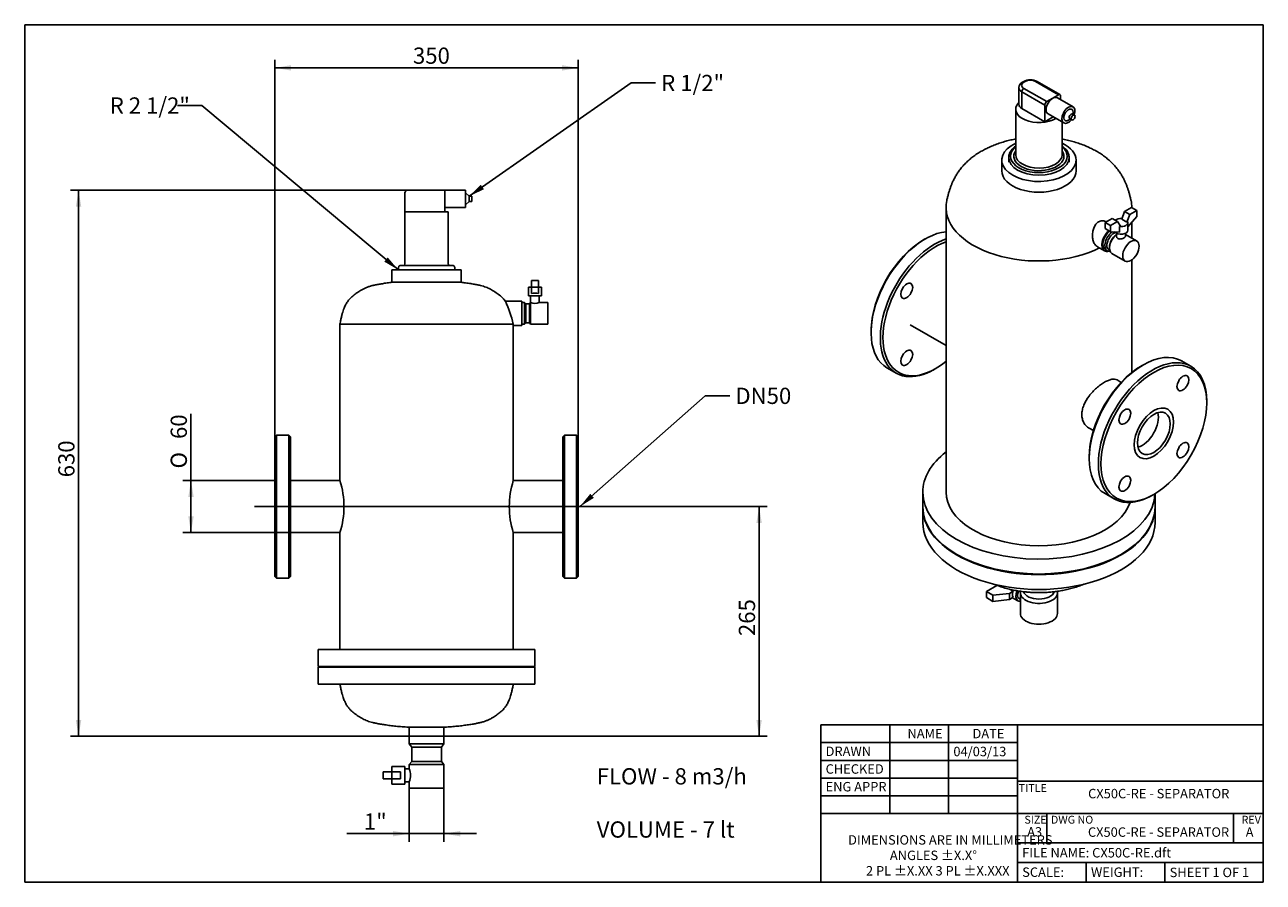
# Model space of a CAD drawing. Units: millimetres. Extents: x 10 to 410, y 10 to 287.
import ezdxf
from ezdxf.enums import TextEntityAlignment as Align
from ezdxf.lldxf.tags import DXFTag

# ---------------------------------------------------------------- set-up
doc = ezdxf.new("R2010")
doc.units = ezdxf.units.MM
for name, color, linetype in [('CX50C-RE-VESSEL', 7, 'Continuous'), ('Default', 7, 'Continuous'), ('DN50_FLANGE', 7, 'Continuous'), ('HITVENT', 7, 'Continuous'), ('TOP-VALVE', 7, 'Continuous'), ('VALVE', 7, 'Continuous')]:
    doc.layers.add(name, color=color, linetype=linetype)
doc.styles.add('SEACAD_Solid_Edge_ISO', font='AGENCYR.TTF')
doc.styles.add('SEACAD_Solid_Edge_ISO1_Symbols', font='txt')
tags = doc.linetypes.add('CENTER2', pattern=[28.575, 19.05, -3.175, 3.175, -3.175]).pattern_tags.tags
tags[10:11] = [DXFTag(74, 4), DXFTag(75, 0), DXFTag(340, '0'), DXFTag(46, 0.0), DXFTag(50, 0.0), DXFTag(44, 0.0), DXFTag(45, 0.0)]
tags[8:9] = [DXFTag(74, 4), DXFTag(75, 0), DXFTag(340, '0'), DXFTag(46, 0.0), DXFTag(50, 0.0), DXFTag(44, 0.0), DXFTag(45, 0.0)]
tags[6:7] = [DXFTag(74, 4), DXFTag(75, 0), DXFTag(340, '0'), DXFTag(46, 0.0), DXFTag(50, 0.0), DXFTag(44, 0.0), DXFTag(45, 0.0)]
tags[4:5] = [DXFTag(74, 4), DXFTag(75, 0), DXFTag(340, '0'), DXFTag(46, 0.0), DXFTag(50, 0.0), DXFTag(44, 0.0), DXFTag(45, 0.0)]

# ---------------------------------------------------------------- blocks, each defined once
blk = doc.blocks.new('SEANNOT_GROUP')
at = {"layer": 'Default', "color": 7, "linetype": 'CENTER2'}
blk.add_line((228.03, 131.34), (84.16, 131.34), dxfattribs=at)
blk = doc.blocks.new('SEANNOT_GROUP1')
at = {"layer": 'Default', "linetype": 'Continuous'}
blk.add_hatch(color=7, dxfattribs=at).paths.add_polyline_path([(192.65, 135.47), (189.3, 131.34), (193.81, 134.16)])
at = {"layer": 'Default', "color": 7, "linetype": 'Continuous'}
blk.add_line((229.79, 167.12), (237.67, 167.12), dxfattribs=at)
blk.add_lwpolyline([(229.79, 167.12), (189.3, 131.34)], dxfattribs=at)
at = {"layer": 'Default', "color": 7, "linetype": 'Continuous', "style": 'SEACAD_Solid_Edge_ISO'}
blk.add_text('DN50', height=5.25, dxfattribs=at).set_placement((239.51, 169.75), align=Align.TOP_LEFT)
blk = doc.blocks.new('SEANNOT_GROUP2')
at = {"layer": 'Default', "linetype": 'Continuous'}
blk.add_hatch(color=7, dxfattribs=at).paths.add_polyline_path([(126.1, 210.48), (130.69, 207.78), (127.23, 211.82)])
at = {"layer": 'Default', "color": 7, "linetype": 'Continuous'}
blk.add_line((67.21, 260.91), (59.33, 260.91), dxfattribs=at)
blk.add_lwpolyline([(67.21, 260.91), (130.69, 207.78)], dxfattribs=at)
at = {"layer": 'Default', "color": 7, "linetype": 'Continuous', "style": 'SEACAD_Solid_Edge_ISO'}
blk.add_text('R 2 1/2"', height=5.25, dxfattribs=at).set_placement((37.45, 263.54), align=Align.TOP_LEFT)
blk = doc.blocks.new('SEANNOT_GROUP3')
at = {"layer": 'Default', "linetype": 'Continuous'}
blk.add_hatch(color=7, dxfattribs=at).paths.add_polyline_path([(157.31, 235.3), (153.51, 231.58), (158.31, 233.87)])
at = {"layer": 'Default', "color": 7, "linetype": 'Continuous'}
blk.add_line((205.83, 268.19), (213.71, 268.19), dxfattribs=at)
blk.add_lwpolyline([(205.83, 268.19), (153.51, 231.58)], dxfattribs=at)
at = {"layer": 'Default', "color": 7, "linetype": 'Continuous', "style": 'SEACAD_Solid_Edge_ISO'}
blk.add_text('R 1/2"', height=5.25, dxfattribs=at).set_placement((215.55, 270.81), align=Align.TOP_LEFT)
blk = doc.blocks.new('GDimGGroup')
at = {"layer": 'Default', "linetype": 'Continuous'}
for points in [[(26.5, 228.29), (28.25, 228.29), (27.37, 233.54)], [(26.5, 62.39), (27.37, 57.14), (28.25, 62.39)]]:
    blk.add_hatch(color=7, dxfattribs=at).paths.add_polyline_path(points)
at = {"layer": 'Default', "color": 7, "linetype": 'Continuous'}
for p, q in [((133.63, 233.54), (24.75, 233.54)), ((27.37, 57.14), (27.37, 233.54)), ((134.19, 57.14), (24.75, 57.14))]:
    blk.add_line(p, q, dxfattribs=at)
at = {"layer": 'Default', "color": 7, "linetype": 'Continuous', "style": 'SEACAD_Solid_Edge_ISO'}
blk.add_text('630', height=5.25, rotation=90, dxfattribs=at).set_placement((20.81, 140.8), align=Align.TOP_LEFT)
blk = doc.blocks.new('SE1')
at = {"layer": 'CX50C-RE-VESSEL', "color": 7, "linetype": 'Continuous'}
for p, q in [((325.55, 243.3), (325.55, 239.83)), ((349.55, 239.83), (349.55, 243.3)), ((307.55, 228), (307.55, 136.02)), ((367.55, 227.94), (367.55, 228)), ((367.55, 218.07), (367.55, 223.14)), ((356.45, 215.3), (358.78, 213.95)), ((367.55, 174.64), (367.55, 211.04)), ((295.92, 190.07), (307.55, 183.36)), ((364.15, 171.47), (362.78, 172.26)), ((353.78, 156.67), (355.15, 155.88)), ((300.05, 136.02), (300.05, 131.22)), ((375.05, 131.22), (375.05, 135.5)), ((300.05, 131.02), (300.05, 126.22)), ((375.05, 126.22), (375.05, 131.02))]:
    blk.add_line(p, q, dxfattribs=at)
for centre, major_axis, start_param, end_param in [((337.55, 243.3), (12, 0), 2.245928, 6.283185), ((337.55, 243.3), (12, 0), 0, 0.895665), ((337.55, 239.83), (-12, 0), 0, 3.141593), ((337.55, 228), (-30, 0), 6.152877, 8.566325), ((337.55, 228), (-30, 0), 3.138618, 3.271763), ((360.88, 217.59), (-2.1, -3.64), 4.182919, 6.283185), ((360.88, 217.59), (-2.1, -3.64), 0, 0.507663), ((337.55, 136.02), (-37.5, 0), 5.639684, 6.283185), ((337.55, 136.02), (-37.5, 0), 0, 3.117622), ((337.55, 136.02), (30, 0), 3.141593, 6.088499), ((337.55, 131.02), (37.5, 0), 3.137067, 6.283185), ((337.55, 131.22), (37.5, 0), 3.141593, 6.283185), ((337.55, 131.02), (37.5, 0), 0, 0.004525), ((337.55, 126.22), (-37.5, 0), 0, 3.141593)]:
    blk.add_ellipse(centre, major_axis=major_axis, ratio=0.57735, start_param=start_param, end_param=end_param, dxfattribs=at)
for major_axis in [(-4.5, -7.79), (3.75, 6.5)]:
    blk.add_ellipse((374.67, 155), major_axis=major_axis, ratio=0.57735, dxfattribs=at)
for points, knots in [([(330.05, 250.09), (329.95, 250.08), (329.3, 249.95), (328.07, 249.69), (326.38, 249.25), (324.68, 248.72), (323.02, 248.1), (321.45, 247.43), (319.96, 246.7), (318.56, 245.92), (317.19, 245.05), (315.9, 244.11), (314.69, 243.1), (313.57, 242.02), (312.57, 240.89), (311.7, 239.76), (310.97, 238.65), (310.33, 237.54), (309.81, 236.52), (309.38, 235.52), (309.02, 234.57), (308.69, 233.61), (308.39, 232.61), (308.12, 231.57), (307.92, 230.76), (307.82, 230.34), (307.8, 230.24)], [0.1812228, 0.1812228, 0.1812228, 0.1812228, 0.1879826, 0.2295317, 0.2723531, 0.3160125, 0.3601266, 0.4043647, 0.443502, 0.4867733, 0.5295257, 0.5729676, 0.616613, 0.6600931, 0.7025711, 0.7420856, 0.7767631, 0.8080253, 0.8403427, 0.8663062, 0.8898403, 0.9147193, 0.9391929, 0.9648328, 0.9934066, 1, 1, 1, 1]), ([(367.29, 230.24), (367.2, 230.65), (367.05, 231.3), (366.77, 232.37), (366.48, 233.37), (366.16, 234.33), (365.82, 235.27), (365.42, 236.21), (364.95, 237.2), (364.39, 238.21), (363.73, 239.27), (362.97, 240.34), (362, 241.5), (360.89, 242.65), (359.66, 243.74), (358.39, 244.71), (357.04, 245.62), (355.62, 246.44), (354.14, 247.2), (352.53, 247.92), (350.81, 248.58), (348.98, 249.17), (347.15, 249.66), (345.83, 249.95), (345.13, 250.08), (345.05, 250.09)], [0, 0, 0, 0, 0.0289089, 0.0544115, 0.0798058, 0.1035773, 0.1274649, 0.1524572, 0.1800971, 0.211872, 0.2415509, 0.2769204, 0.318506, 0.3663937, 0.4108934, 0.4545787, 0.4970639, 0.5420945, 0.5834545, 0.624963, 0.6747757, 0.7205291, 0.7668358, 0.8130828, 0.8187733, 0.8187733, 0.8187733, 0.8187733]), ([(359.35, 223.32), (359.24, 223.38), (359.14, 223.43), (358.68, 223.62), (358.3, 223.69), (357.74, 223.67), (357.55, 223.64), (357.18, 223.53), (357, 223.46), (356.66, 223.26), (356.5, 223.14), (356.2, 222.86), (356.06, 222.71), (355.67, 222.18), (355.46, 221.78), (355.13, 220.89), (355.01, 220.43), (354.87, 219.47), (354.84, 218.99), (354.89, 218.05), (354.96, 217.61), (355.2, 216.78), (355.38, 216.41), (355.84, 215.75), (356.13, 215.48), (356.45, 215.29)], [0.3547882, 0.3547882, 0.3547882, 0.3547882, 0.375, 0.375, 0.4375, 0.4375, 0.46875, 0.46875, 0.5, 0.5, 0.53125, 0.53125, 0.5625, 0.5625, 0.625, 0.625, 0.6875, 0.6875, 0.75, 0.75, 0.8125, 0.8125, 0.875, 0.875, 0.9416891, 0.9416891, 0.9416891, 0.9416891]), ([(362.78, 172.26), (362.55, 172.39), (362.29, 172.47), (361.72, 172.54), (361.41, 172.53), (360.73, 172.4), (360.36, 172.29), (359.59, 171.98), (359.18, 171.78), (358.76, 171.53)], [0.8750616, 0.8750616, 0.8750616, 0.8750616, 0.90625, 0.90625, 0.9375, 0.9375, 0.96875, 0.96875, 1, 1, 1, 1]), ([(358.76, 171.53), (358.34, 171.29), (357.91, 171.01), (357.04, 170.38), (356.6, 170.02), (355.74, 169.26), (355.33, 168.85), (354.52, 167.99), (354.13, 167.53), (353.07, 166.12), (352.46, 165.11), (351.85, 163.59), (351.69, 163.07), (351.47, 162.06), (351.42, 161.56), (351.42, 160.6), (351.47, 160.13), (351.69, 159.25), (351.85, 158.83), (352.26, 158.07), (352.51, 157.73), (353.09, 157.13), (353.42, 156.88), (353.78, 156.67)], [0, 0, 0, 0, 0.03125, 0.03125, 0.0625, 0.0625, 0.09375, 0.09375, 0.125, 0.125, 0.1875, 0.1875, 0.21875, 0.21875, 0.25, 0.25, 0.28125, 0.28125, 0.3125, 0.3125, 0.34375, 0.34375, 0.3749786, 0.3749786, 0.3749786, 0.3749786]), ([(322.86, 106.31), (323.35, 106.12), (324.42, 105.71), (326.12, 105.16), (327.94, 104.67), (329.79, 104.28), (331.61, 103.97), (333.21, 103.78), (334.62, 103.66), (336.03, 103.58), (336.94, 103.57), (337.55, 103.56)], [0.6338776, 0.6338776, 0.6338776, 0.6338776, 0.673447, 0.7193873, 0.7658832, 0.8123192, 0.8575283, 0.8994101, 0.9289221, 0.9603343, 1, 1, 1, 1]), ([(337.55, 103.56), (338.37, 103.57), (339.33, 103.59), (340.89, 103.69), (342.19, 103.81), (343.74, 104.01), (345.35, 104.29), (347.02, 104.65), (348.72, 105.09), (350.41, 105.62), (351.63, 106.07), (352.28, 106.33), (352.39, 106.38)], [0, 0, 0, 0, 0.0540917, 0.0756569, 0.1115277, 0.1487875, 0.1887681, 0.230491, 0.2734912, 0.3173332, 0.3616316, 0.3703466, 0.3703466, 0.3703466, 0.3703466])]:
    blk.add_open_spline(points, degree=3, knots=knots, dxfattribs=at)
at = {"layer": 'DN50_FLANGE', "color": 7, "linetype": 'Continuous'}
for p, q in [((300.85, 217.83), (300.42, 217.59)), ((283.35, 188.01), (283.35, 187.52)), ((288.47, 176.19), (291.44, 174.47)), ((371.28, 177.17), (370.85, 176.92)), ((386.62, 176.68), (383.65, 178.39)), ((303.82, 175.7), (304.24, 175.94)), ((391.75, 164.86), (391.75, 165.35)), ((353.78, 147.35), (353.78, 146.86)), ((358.9, 135.53), (361.87, 133.81)), ((374.25, 135.04), (374.67, 135.28))]:
    blk.add_line(p, q, dxfattribs=at)
for centre, major_axis, start_param, end_param in [((300.85, 197.62), (-12.38, -21.43), 3.534196, 6.283185), ((300.42, 197.87), (12.07, 20.91), 0.785398, 2.356194), ((303.82, 195.91), (12.37, 21.43), 0.570678, 3.926991), ((304.24, 195.66), (-12.08, -20.91), 3.732239, 6.283185), ((371.28, 156.96), (-12.38, -21.43), 3.141593, 6.283185), ((304.24, 195.66), (-12.08, -20.91), 0, 0.98015), ((370.85, 157.21), (12.08, 20.91), 0.785398, 2.356194), ((374.25, 155.25), (12.38, 21.43), 0, 3.926991), ((374.25, 155.25), (12.38, 21.43), 5.497787, 6.283185), ((370.85, 157.21), (-3.75, -6.5), 0.534158, 2.607434)]:
    blk.add_ellipse(centre, major_axis=major_axis, ratio=0.57735, start_param=start_param, end_param=end_param, dxfattribs=at)
for centre, major_axis in [((294.87, 201.07), (-1.35, -2.34)), ((294.87, 179.42), (-1.35, -2.34)), ((374.67, 155), (-12.07, -20.91)), ((384.05, 171.24), (-1.35, -2.34)), ((365.3, 160.41), (-1.35, -2.34)), ((374.67, 155), (3.75, 6.5)), ((384.05, 149.59), (-1.35, -2.34)), ((365.3, 138.76), (-1.35, -2.34))]:
    blk.add_ellipse(centre, major_axis=major_axis, ratio=0.57735, dxfattribs=at)
at = {"layer": 'HITVENT', "color": 7, "linetype": 'Continuous'}
for p, q in [((332.64, 268.7), (332.22, 268.46)), ((333.09, 268.66), (332.67, 268.41)), ((343.91, 264.37), (336.49, 268.66)), ((344.36, 264.42), (336.94, 268.7)), ((331.07, 266.7), (331.07, 261.31)), ((332.03, 265.35), (332.03, 259.96)), ((339.46, 261.06), (332.03, 265.35)), ((332.67, 266.45), (340.09, 262.17)), ((343.91, 264.37), (342, 263.27)), ((344.55, 262.81), (344.55, 264)), ((339.46, 255.67), (339.46, 261.06)), ((342, 263.27), (340.09, 262.17)), ((348.59, 260.48), (343.5, 263.42)), ((330.05, 259.72), (330.05, 245.02)), ((332.03, 259.96), (339.46, 255.67)), ((342.18, 257.25), (339.46, 255.67)), ((340.5, 258.22), (345.59, 255.28)), ((347.09, 256.16), (347.68, 256.5)), ((347.49, 256.61), (348.13, 256.24)), ((349.03, 257.8), (348.39, 258.17)), ((348.58, 258.06), (348.58, 258.74)), ((345.05, 245.02), (345.05, 255.6)), ((327.8, 244.04), (327.8, 242.57)), ((347.3, 242.57), (347.3, 244.04))]:
    blk.add_line(p, q, dxfattribs=at)
for centre, radius, start, end in [((333.09, 266.65), 2.01, 115.6054, 178.6486), ((334.79, 264.6), 4.63, 62.3845, 117.6155)]:
    blk.add_arc(centre, radius, start, end, dxfattribs=at)
for centre, major_axis, start_param, end_param in [((334.37, 267.43), (2.4, 0), 2.356194, 3.926991), ((332.67, 267.68), (0.45, -0.779), 2.356194, 3.141806), ((333.09, 267.92), (0.45, -0.779), 2.356194, 3.140932), ((334.79, 267.68), (2.4, 0), 0.785398, 2.356194), ((336.49, 267.92), (-0.45, -0.779), 3.141593, 3.926991), ((334.37, 266.7), (3.3, 0), 3.143253, 3.926991), ((332.67, 265.72), (0.45, 0.779), 0.785398, 2.356194), ((343.91, 263.64), (-0.45, -0.779), 2.356194, 3.926991), ((337.55, 259.72), (7.5, 0), 2.614482, 5.532108), ((334.37, 261.31), (3.3, 0), 3.141593, 3.926991), ((340.09, 261.43), (0.45, 0.779), 0.785398, 2.356194), ((342, 260.82), (-1.5, -2.6), 3.141593, 6.283185), ((347.09, 257.88), (-1.5, -2.6), 1.875489, 6.283185), ((347.09, 257.88), (-1.05, -1.82), 2.356194, 6.283185), ((347.09, 257.88), (-1.5, -2.6), 0, 1.266104), ((347.09, 257.88), (-1.05, -1.82), 0, 0.785398), ((347.94, 257.39), (-0.45, -0.779), 3.141593, 6.283185), ((337.55, 244.04), (9.75, 0), 3.146058, 6.283185), ((337.55, 244.53), (-9.15, 0), 0, 3.751551), ((337.55, 244.53), (-9.15, 0), 5.673227, 6.283185), ((337.55, 244.53), (8.1, 0), 2.754276, 6.283185), ((337.55, 245.02), (-7.5, 0), 0, 0.014992), ((337.55, 245.02), (-7.5, 0), 0.014992, 3.141593), ((337.55, 244.53), (8.1, 0), 0, 0.387317), ((337.55, 244.04), (9.75, 0), 0, 0.007987)]:
    blk.add_ellipse(centre, major_axis=major_axis, ratio=0.57735, start_param=start_param, end_param=end_param, dxfattribs=at)
blk.add_ellipse((348.58, 257.02), major_axis=(-0.45, -0.779), ratio=0.57735, dxfattribs=at)
for points, knots in [([(330.04, 247.82), (329.99, 247.78), (329.7, 247.56), (329.2, 247.14), (328.65, 246.51), (328.22, 245.83), (327.94, 245.14), (327.8, 244.51), (327.81, 244.16), (327.81, 244.01)], [0.7818782, 0.7818782, 0.7818782, 0.7818782, 0.7893718, 0.8280123, 0.8665426, 0.9047542, 0.9424129, 0.9793964, 1, 1, 1, 1]), ([(347.29, 244.09), (347.28, 244.3), (347.26, 244.7), (347.08, 245.36), (346.76, 246.02), (346.32, 246.67), (345.75, 247.27), (345.29, 247.64), (345.05, 247.82), (345.05, 247.82)], [0, 0, 0, 0, 0.0293005, 0.0654859, 0.101898, 0.1388292, 0.1763537, 0.2143561, 0.2144774, 0.2144774, 0.2144774, 0.2144774])]:
    blk.add_open_spline(points, degree=3, knots=knots, dxfattribs=at)
at = {"layer": 'TOP-VALVE', "color": 7, "linetype": 'Continuous'}
for p, q in [((358.97, 223.1), (361.25, 224.41)), ((362.95, 223.43), (361.25, 224.41)), ((364.28, 224.2), (365.18, 226.68)), ((365.97, 223.22), (364.28, 224.2)), ((365.18, 226.68), (367.46, 228)), ((366.87, 225.7), (365.18, 226.68)), ((365.97, 223.22), (366.87, 225.7)), ((369.15, 225.06), (366.31, 221.67)), ((366.87, 225.7), (369.15, 227.02)), ((369.15, 227.02), (367.46, 228)), ((369.15, 227.02), (369.15, 225.06)), ((358.97, 221.14), (358.97, 223.1)), ((360.67, 222.12), (358.97, 223.1)), ((360.67, 220.16), (358.97, 221.14)), ((360.67, 222.12), (362.95, 223.43)), ((360.67, 220.16), (360.67, 222.12)), ((363.57, 220.05), (360.67, 220.16)), ((362.95, 223.43), (363.85, 221.99)), ((363.85, 221.99), (363.57, 221.83)), ((363.57, 221.83), (363.57, 220.05)), ((365.97, 223.22), (366.26, 223.38)), ((366.31, 220.65), (366.31, 223.1)), ((362.56, 219.68), (362.56, 218.68)), ((365.56, 218.69), (365.56, 219.68)), ((369.12, 217.16), (365.56, 219.21)), ((359.01, 214.34), (359.64, 213.97)), ((360.19, 214.18), (360.46, 214.02)), ((360.35, 215.2), (360.35, 214.83)), ((361.13, 213.11), (365.37, 210.66))]:
    blk.add_line(p, q, dxfattribs=at)
for centre, major_axis, start_param, end_param in [((364.06, 223.1), (2.25, 0), 1.446086, 2.522348), ((360.88, 217.59), (1.87, 3.25), 0.969532, 3.141593), ((361.52, 217.22), (-1.88, -3.25), 4.014869, 6.283185), ((364.06, 220.65), (2.25, 0), 3.571844, 6.283185), ((364.06, 223.1), (-2.25, 0), 1.347934, 3.364455), ((361.84, 217.03), (-1.65, -2.86), 3.765691, 6.283185), ((363, 216.36), (-1.87, -3.25), 4.093444, 6.283185), ((362.68, 216.54), (-1.65, -2.86), 3.978929, 5.497787), ((361.52, 217.22), (-1.88, -3.25), 0, 0.407135)]:
    blk.add_ellipse(centre, major_axis=major_axis, ratio=0.57735, start_param=start_param, end_param=end_param, dxfattribs=at)
blk.add_ellipse((367.25, 213.91), major_axis=(1.87, 3.25), ratio=0.57735, dxfattribs=at)
blk.add_open_spline([(365.56, 218.68), (365.56, 218.53), (365.41, 218.36), (364.84, 218.03), (364.45, 217.88), (363.67, 217.75), (363.28, 217.78), (362.72, 218.1), (362.56, 218.39), (362.56, 218.68)], degree=3, knots=[0.3750817, 0.3750817, 0.3750817, 0.3750817, 0.5, 0.5, 0.625, 0.625, 0.75, 0.75, 0.8747365, 0.8747365, 0.8747365, 0.8747365], dxfattribs=at)
at = {"layer": 'VALVE', "color": 7, "linetype": 'Continuous'}
for p, q in [((323.98, 105.89), (320.58, 103.93)), ((328, 103.32), (329.2, 104.01)), ((328.06, 104.67), (329.2, 104.01)), ((320.58, 103.93), (322.7, 102.7)), ((320.58, 101.97), (320.58, 103.93)), ((320.58, 101.97), (322.7, 100.74)), ((322.7, 102.7), (328, 103.32)), ((322.7, 100.74), (322.7, 102.7)), ((322.7, 100.74), (328, 101.36)), ((328, 101.36), (328, 103.32)), ((328, 101.36), (329.2, 102.05)), ((328.98, 101.92), (330.72, 100.92)), ((331.12, 101.61), (331.55, 101.37)), ((331.55, 103.51), (331.55, 96.83)), ((343.55, 96.83), (343.55, 103.51))]:
    blk.add_line(p, q, dxfattribs=at)
for centre, major_axis, start_param, end_param in [((331.18, 104.17), (-1.53, -2.64), 5.093898, 5.901676), ((332.24, 103.56), (-1.53, -2.64), 4.816813, 6.283185), ((332.24, 103.56), (-1.12, -1.95), 4.778365, 6.283185), ((332.24, 103.56), (-1.53, -2.64), 0, 0.456841), ((337.55, 103.51), (6, 0), 3.004856, 6.283185), ((337.55, 104.41), (5.1, 0), 3.329862, 6.091841), ((337.55, 103.51), (6, 0), 0, 0.138731), ((337.55, 96.83), (-6, 0), 0, 3.141593)]:
    blk.add_ellipse(centre, major_axis=major_axis, ratio=0.57735, start_param=start_param, end_param=end_param, dxfattribs=at)
blk = doc.blocks.new('GDimGGroup1')
at = {"layer": 'Default', "linetype": 'Continuous'}
for points in [[(96.04, 273.95), (90.79, 273.07), (96.04, 272.2)], [(183.54, 273.95), (183.54, 272.2), (188.79, 273.07)]]:
    blk.add_hatch(color=7, dxfattribs=at).paths.add_polyline_path(points)
at = {"layer": 'Default', "color": 7, "linetype": 'Continuous'}
for p, q in [((90.79, 153.88), (90.79, 275.7)), ((90.79, 273.07), (188.79, 273.07)), ((188.79, 153.88), (188.79, 275.7))]:
    blk.add_line(p, q, dxfattribs=at)
at = {"layer": 'Default', "color": 7, "linetype": 'Continuous', "style": 'SEACAD_Solid_Edge_ISO'}
blk.add_text('350', height=5.25, dxfattribs=at).set_placement((135.38, 279.64), align=Align.TOP_LEFT)
blk = doc.blocks.new('GDimGGroup2')
at = {"layer": 'Default', "linetype": 'Continuous'}
for points in [[(62.81, 134.49), (64.56, 134.49), (63.68, 139.74)], [(62.81, 128.19), (63.68, 122.94), (64.56, 128.19)]]:
    blk.add_hatch(color=7, dxfattribs=at).paths.add_polyline_path(points)
at = {"layer": 'Default', "color": 7, "linetype": 'Continuous'}
for p, q in [((63.68, 122.94), (63.68, 161.34)), ((90.79, 139.74), (61.06, 139.74)), ((101.29, 122.94), (61.06, 122.94))]:
    blk.add_line(p, q, dxfattribs=at)
for s, style, p in [('60', 'SEACAD_Solid_Edge_ISO', (57.12, 153.18)), ('O', 'SEACAD_Solid_Edge_ISO1_Symbols', (57.12, 143.66))]:
    blk.add_text(s, height=5.25, rotation=90, dxfattribs=dict(at, style=style)).set_placement(p, align=Align.TOP_LEFT)
blk = doc.blocks.new('GDimGGroup3')
at = {"layer": 'Default', "linetype": 'Continuous'}
for points in [[(248.06, 126.09), (247.18, 131.34), (246.31, 126.09)], [(248.06, 62.39), (246.31, 62.39), (247.18, 57.14)]]:
    blk.add_hatch(color=7, dxfattribs=at).paths.add_polyline_path(points)
at = {"layer": 'Default', "color": 7, "linetype": 'Continuous'}
for p, q in [((228.03, 131.34), (249.81, 131.34)), ((247.18, 57.14), (247.18, 131.34)), ((145.39, 57.14), (249.81, 57.14))]:
    blk.add_line(p, q, dxfattribs=at)
at = {"layer": 'Default', "color": 7, "linetype": 'Continuous', "style": 'SEACAD_Solid_Edge_ISO'}
blk.add_text('265', height=5.25, rotation=90, dxfattribs=at).set_placement((240.62, 89.52), align=Align.TOP_LEFT)
blk = doc.blocks.new('GDimGGroup4')
at = {"layer": 'Default', "linetype": 'Continuous'}
for points in [[(128.94, 24.81), (134.19, 25.69), (128.94, 26.56)], [(150.64, 24.81), (150.64, 26.56), (145.39, 25.69)]]:
    blk.add_hatch(color=7, dxfattribs=at).paths.add_polyline_path(points)
at = {"layer": 'Default', "color": 7, "linetype": 'Continuous'}
for p, q in [((134.19, 40.34), (134.19, 23.06)), ((145.39, 40.34), (145.39, 23.06)), ((155.89, 25.69), (114.01, 25.69))]:
    blk.add_line(p, q, dxfattribs=at)
at = {"layer": 'Default', "color": 7, "linetype": 'Continuous', "style": 'SEACAD_Solid_Edge_ISO'}
blk.add_text('1"', height=5.25, dxfattribs=at).set_placement((119.52, 32.25), align=Align.TOP_LEFT)
blk = doc.blocks.new('SEANNOT_GROUP5')
at = {"layer": 'Default', "color": 7, "linetype": 'Continuous', "style": 'SEACAD_Solid_Edge_ISO'}
blk.add_text('04/03/13', height=3.048, dxfattribs=at).set_placement((309.924, 53.7515), align=Align.TOP_LEFT)
blk = doc.blocks.new('SEANNOT_GROUP6')
at = {"layer": 'Default', "color": 7, "linetype": 'Continuous', "style": 'SEACAD_Solid_Edge_ISO'}
blk.add_text('CX50C-RE - SEPARATOR', height=3.048, dxfattribs=at).set_placement((353.44, 40.16), align=Align.TOP_LEFT)
blk = doc.blocks.new('SEANNOT_GROUP7')
at = {"layer": 'Default', "color": 7, "linetype": 'Continuous', "style": 'SEACAD_Solid_Edge_ISO'}
blk.add_text('CX50C-RE - SEPARATOR', height=3.048, dxfattribs=at).set_placement((353.38, 27.72), align=Align.TOP_LEFT)
blk = doc.blocks.new('SEANNOT_GROUP8')
at = {"layer": 'Default', "color": 7, "linetype": 'Continuous', "style": 'SEACAD_Solid_Edge_ISO'}
blk.add_text('A', height=3.05, dxfattribs=at).set_placement((404.34, 27.72), align=Align.TOP_LEFT)
blk = doc.blocks.new('SEANNOT_GROUP9')
at = {"layer": 'Default', "color": 7, "linetype": 'Continuous', "style": 'SEACAD_Solid_Edge_ISO'}
blk.add_text('FILE NAME: CX50C-RE.dft', height=3.048, dxfattribs=at).set_placement((332.149, 21.049), align=Align.TOP_LEFT)
blk = doc.blocks.new('SEANNOT_GROUP10')
at = {"layer": 'Default', "color": 7, "linetype": 'Continuous', "style": 'SEACAD_Solid_Edge_ISO'}
blk.add_text('SHEET 1 OF 1', height=3.048, dxfattribs=at).set_placement((379.774, 14.699), align=Align.TOP_LEFT)

msp = doc.modelspace()

# ---------------------------------------------------------------- linework, layer by layer
at = {"layer": 'CX50C-RE-VESSEL', "color": 7, "linetype": 'Continuous'}
for p, q in [((150.99, 207.78), (128.59, 207.78)), ((128.59, 207.78), (128.59, 203.8)), ((150.99, 203.8), (150.99, 207.78)), ((150.99, 203.8), (128.59, 203.8)), ((170.59, 197.7), (165.24, 197.7)), ((170.59, 189.86), (170.59, 197.7)), ((111.79, 190.28), (167.73, 190.28)), ((111.79, 190.28), (111.79, 139.73)), ((167.79, 139.74), (167.79, 189.87)), ((167.79, 189.86), (170.59, 189.86)), ((111.79, 139.74), (95.83, 139.74)), ((183.75, 139.74), (167.79, 139.74)), ((95.83, 122.94), (111.79, 122.94)), ((111.79, 122.94), (111.79, 85.14)), ((167.79, 85.14), (167.79, 122.95)), ((167.79, 122.94), (183.75, 122.94)), ((174.79, 85.14), (104.79, 85.14)), ((104.79, 85.14), (104.79, 79.65)), ((174.79, 79.65), (174.79, 85.14)), ((174.79, 79.65), (104.79, 79.65)), ((104.79, 79.65), (104.98, 79.54)), ((104.98, 79.54), (104.79, 79.43)), ((174.79, 79.43), (104.79, 79.43)), ((104.79, 79.43), (104.79, 73.94)), ((174.6, 79.54), (104.98, 79.54)), ((174.6, 79.54), (174.79, 79.65)), ((174.79, 79.43), (174.6, 79.54)), ((174.79, 73.94), (174.79, 79.43)), ((174.79, 73.94), (104.79, 73.94)), ((145.39, 60.09), (134.19, 60.09)), ((134.19, 60.09), (134.19, 57.14)), ((145.39, 57.14), (145.39, 60.09)), ((145.39, 57.14), (134.19, 57.14))]:
    msp.add_line(p, q, dxfattribs=at)
for centre, radius, start, end in [((132.41, 182.52), 36.17, 12.3924, 24.8199), ((196.76, 193.91), 29.25, 187.1402, 187.9701), ((85.08, 131.34), 28, 342.5411, 17.4589), ((194.5, 131.34), 28, 162.5411, 197.4589)]:
    msp.add_arc(centre, radius, start, end, dxfattribs=at)
for points, knots in [([(128.59, 203.8), (128.35, 203.77), (127.61, 203.68), (126.3, 203.49), (124.84, 203.26), (123.58, 203.04), (122.45, 202.79), (121.41, 202.52), (120.43, 202.17), (119.53, 201.75), (118.65, 201.28), (117.69, 200.69), (116.68, 199.99), (115.68, 199.17), (114.77, 198.28), (114.14, 197.44), (113.7, 196.69), (113.4, 196.07), (113.09, 195.36), (112.81, 194.58), (112.54, 193.71), (112.3, 192.75), (112.03, 191.56), (111.88, 190.78), (111.79, 190.28)], [0, 0, 0, 0, 0.027566, 0.099556, 0.162146, 0.214987, 0.259845, 0.307825, 0.350017, 0.390289, 0.432101, 0.475855, 0.531457, 0.585921, 0.637841, 0.691589, 0.717738, 0.746335, 0.778191, 0.815459, 0.850404, 0.89187, 0.941267, 1, 1, 1, 1]), ([(165.24, 197.68), (165.23, 197.7), (165.06, 197.97), (164.61, 198.47), (163.76, 199.3), (162.6, 200.22), (161.16, 201.16), (159.92, 201.83), (158.91, 202.26), (158.08, 202.54), (157.14, 202.79), (156.03, 203.03), (154.72, 203.27), (153.21, 203.5), (151.9, 203.69), (151.18, 203.77), (150.96, 203.8)], [0, 0, 0, 0, 0.004223, 0.062417, 0.120282, 0.228919, 0.338861, 0.442269, 0.492564, 0.545918, 0.605676, 0.675151, 0.757588, 0.855983, 0.962712, 1, 1, 1, 1]), ([(111.82, 73.94), (111.91, 73.47), (112.05, 72.71), (112.31, 71.54), (112.57, 70.56), (112.82, 69.74), (113.07, 69.05), (113.31, 68.46), (113.56, 67.94), (113.9, 67.32), (114.34, 66.62), (114.96, 65.89), (115.82, 65.06), (116.98, 64.14), (118.42, 63.2), (119.66, 62.53), (120.67, 62.1), (121.5, 61.81), (122.44, 61.56), (123.55, 61.32), (124.86, 61.09), (126.38, 60.85), (128.08, 60.61), (129.92, 60.4), (131.84, 60.22), (133.33, 60.12), (134.07, 60.1), (134.19, 60.1)], [0, 0, 0, 0, 0.044266, 0.085351, 0.119656, 0.148439, 0.172955, 0.194446, 0.214001, 0.232086, 0.266445, 0.298178, 0.329733, 0.388973, 0.448926, 0.505315, 0.532741, 0.561835, 0.594422, 0.632307, 0.677261, 0.730916, 0.789116, 0.852744, 0.919837, 0.988463, 1, 1, 1, 1]), ([(145.36, 60.1), (145.5, 60.1), (146.27, 60.12), (147.79, 60.23), (149.73, 60.4), (151.59, 60.62), (153.27, 60.86), (154.74, 61.09), (156, 61.32), (157.13, 61.56), (158.17, 61.84), (159.15, 62.19), (160.05, 62.6), (160.93, 63.08), (161.89, 63.66), (162.89, 64.37), (163.9, 65.18), (164.81, 66.07), (165.44, 66.92), (165.88, 67.66), (166.18, 68.28), (166.49, 68.99), (166.77, 69.77), (167.04, 70.64), (167.28, 71.61), (167.54, 72.74), (167.68, 73.48), (167.76, 73.93)], [0, 0, 0, 0, 0.013427, 0.082833, 0.150621, 0.214786, 0.273292, 0.324158, 0.367101, 0.403556, 0.44255, 0.476838, 0.509567, 0.543548, 0.579106, 0.624293, 0.668556, 0.71075, 0.754431, 0.775682, 0.798922, 0.824812, 0.855098, 0.883498, 0.917197, 0.957341, 1, 1, 1, 1])]:
    msp.add_open_spline(points, degree=3, knots=knots, dxfattribs=at)
at = {"layer": 'Default', "color": 7, "linetype": 'Continuous'}
for p, q in [((410, 287), (10, 287)), ((10, 287), (10, 10)), ((410, 10), (410, 287)), ((267.12, 10), (267.12, 60.8)), ((267.12, 60.8), (410, 60.8)), ((289.35, 32.22), (289.35, 60.8)), ((308.4, 32.22), (308.4, 60.8)), ((330.62, 10), (330.62, 60.8)), ((267.12, 55.09), (330.62, 55.09)), ((267.12, 49.37), (330.62, 49.37)), ((267.12, 43.66), (330.62, 43.66)), ((330.62, 42.63), (410, 42.63)), ((267.12, 37.94), (330.62, 37.94)), ((267.12, 32.22), (410, 32.22)), ((340.15, 22.7), (340.15, 32.1)), ((400.35, 22.7), (400.35, 32.1)), ((330.62, 22.7), (410, 22.7)), ((330.62, 16.35), (410, 16.35)), ((352.85, 10), (352.85, 16.35)), ((378.25, 10), (378.25, 16.35)), ((10, 10), (410, 10))]:
    msp.add_line(p, q, dxfattribs=at)
at = {"layer": 'DN50_FLANGE', "color": 7, "linetype": 'Continuous'}
for p, q in [((91.35, 154.44), (90.79, 153.88)), ((90.79, 153.88), (90.79, 108.8)), ((91.35, 108.24), (91.35, 154.44)), ((95.27, 154.44), (91.35, 154.44)), ((95.27, 154.44), (95.27, 108.24)), ((95.83, 153.88), (95.27, 154.44)), ((95.83, 108.8), (95.83, 153.88)), ((184.31, 154.44), (183.75, 153.88)), ((183.75, 153.88), (183.75, 108.8)), ((184.31, 108.24), (184.31, 154.44)), ((188.23, 154.44), (184.31, 154.44)), ((188.23, 154.44), (188.23, 108.24)), ((188.79, 153.88), (188.23, 154.44)), ((188.79, 108.8), (188.79, 153.88)), ((90.79, 108.8), (91.35, 108.24)), ((91.35, 108.24), (95.27, 108.24)), ((95.27, 108.24), (95.83, 108.8)), ((183.75, 108.8), (184.31, 108.24)), ((184.31, 108.24), (188.23, 108.24)), ((188.23, 108.24), (188.79, 108.8))]:
    msp.add_line(p, q, dxfattribs=at)
at = {"layer": 'HITVENT', "color": 7, "linetype": 'Continuous'}
for p, q in [((132.79, 226.54), (132.79, 232.7)), ((133.63, 233.54), (135.87, 233.54)), ((135.87, 233.54), (145.67, 233.54)), ((145.67, 233.54), (145.67, 232.7)), ((152.39, 233.54), (145.67, 233.54)), ((145.67, 226.54), (145.67, 232.7)), ((152.39, 227.94), (152.39, 233.54)), ((153.51, 231.58), (152.39, 232.7)), ((152.39, 228.78), (153.51, 229.9)), ((153.51, 229.9), (153.51, 231.58)), ((154.35, 231.58), (153.51, 231.58)), ((153.51, 229.9), (154.35, 229.9)), ((154.35, 229.9), (154.35, 231.58)), ((132.84, 226.54), (132.79, 226.54)), ((132.79, 226.54), (132.79, 209.74)), ((132.84, 226.54), (146.79, 226.54)), ((145.67, 227.94), (152.39, 227.94)), ((146.79, 209.74), (146.79, 226.54)), ((130.69, 208.62), (130.69, 207.78)), ((148.33, 209.18), (131.25, 209.18)), ((148.89, 207.78), (148.89, 208.62))]:
    msp.add_line(p, q, dxfattribs=at)
for centre, radius, start, end in [((133.63, 232.7), 0.84, 90, 180), ((131.25, 208.62), 0.56, 90, 180), ((132.23, 209.74), 0.56, 270, 360), ((147.35, 209.74), 0.56, 180, 270), ((148.33, 208.62), 0.56, 0, 90)]:
    msp.add_arc(centre, radius, start, end, dxfattribs=at)
at = {"layer": 'TOP-VALVE', "color": 7, "linetype": 'Continuous'}
for p, q in [((173.67, 202.18), (173.67, 204.42)), ((175.91, 204.42), (173.67, 204.42)), ((175.91, 202.18), (175.91, 204.42)), ((173.67, 202.18), (172.69, 202.18)), ((172.69, 202.18), (172.69, 199.38)), ((173.67, 200.14), (173.67, 202.18)), ((175.91, 202.18), (173.67, 202.18)), ((175.91, 200.14), (175.91, 202.18)), ((175.91, 202.18), (176.89, 202.18)), ((176.89, 199.38), (176.89, 202.18)), ((171.43, 197.28), (170.59, 197.28)), ((171.43, 190.28), (171.43, 197.28)), ((171.85, 196.86), (171.43, 197.28)), ((171.85, 190.7), (171.85, 196.86)), ((172.97, 196.86), (171.85, 196.86)), ((172.69, 199.38), (176.89, 199.38)), ((173.39, 197.28), (172.97, 196.86)), ((172.97, 190.7), (172.97, 196.86)), ((173.39, 199.38), (173.39, 197.28)), ((173.39, 190.28), (173.39, 197.28)), ((176.19, 197.28), (176.19, 199.38)), ((178.99, 197.28), (176.19, 197.28)), ((178.99, 190.28), (178.99, 197.28)), ((170.59, 190.28), (171.43, 190.28)), ((171.43, 190.28), (171.85, 190.7)), ((171.85, 190.7), (172.97, 190.7)), ((172.97, 190.7), (173.39, 190.28)), ((173.39, 190.28), (178.99, 190.28))]:
    msp.add_line(p, q, dxfattribs=at)
msp.add_arc((174.79, 200.49), 3.51, 246.4624, 293.5376, dxfattribs=at)
msp.add_ellipse((174.79, 199.19), major_axis=(-2.1, 0), ratio=0.533333, start_param=4.149853, end_param=5.274925, dxfattribs=at)
at = {"layer": 'VALVE', "color": 7, "linetype": 'Continuous'}
for p, q in [((145.39, 57.14), (134.19, 57.14)), ((134.19, 57.14), (134.19, 54.7)), ((145.39, 54.7), (145.39, 57.14)), ((145.39, 54.7), (134.19, 54.7)), ((134.19, 54.7), (135.03, 53.61)), ((144.55, 53.61), (135.03, 53.61)), ((135.03, 53.61), (135.03, 49.01)), ((144.55, 53.61), (145.39, 54.7)), ((144.55, 49.01), (144.55, 53.61)), ((135.03, 49.01), (134.19, 47.98)), ((144.55, 49.01), (135.03, 49.01)), ((145.39, 47.98), (144.55, 49.01)), ((125.79, 45.66), (128.59, 45.66)), ((125.79, 43.42), (125.79, 45.66)), ((128.59, 47.39), (128.59, 45.66)), ((132.79, 47.39), (128.59, 47.39)), ((128.59, 45.66), (131.39, 45.66)), ((128.59, 43.42), (128.59, 45.66)), ((131.39, 43.42), (131.39, 45.66)), ((132.79, 47.39), (132.79, 41.69)), ((134.2, 46.64), (132.79, 46.64)), ((145.39, 47.98), (134.19, 47.98)), ((134.19, 47.98), (134.19, 46.61)), ((145.39, 40.34), (145.39, 47.98)), ((125.79, 43.42), (128.59, 43.42)), ((128.59, 41.69), (128.59, 43.42)), ((128.59, 43.42), (131.39, 43.42)), ((128.59, 41.69), (132.79, 41.69)), ((132.79, 42.44), (134.19, 42.44)), ((134.19, 42.44), (134.19, 40.34)), ((145.39, 40.34), (134.19, 40.34))]:
    msp.add_line(p, q, dxfattribs=at)
msp.add_arc((128.99, 44.54), 5.61, 338.0033, 21.9967, dxfattribs=at)

# ---------------------------------------------------------------- block references
at = {"layer": 'Default'}
for name in ['GDimGGroup1', 'SEANNOT_GROUP3', 'SE1', 'SEANNOT_GROUP2', 'GDimGGroup', 'SEANNOT_GROUP1', 'GDimGGroup2', 'SEANNOT_GROUP', 'GDimGGroup3', 'SEANNOT_GROUP5', 'GDimGGroup4', 'SEANNOT_GROUP6', 'SEANNOT_GROUP7', 'SEANNOT_GROUP8', 'SEANNOT_GROUP9', 'SEANNOT_GROUP10']:
    msp.add_blockref(name, (0, 0), dxfattribs=at)

# ---------------------------------------------------------------- texts
at = {"layer": 'Default', "color": 7, "linetype": 'Continuous', "style": 'SEACAD_Solid_Edge_ISO'}
for s, height, p in [('NAME', 3.048, (295.1, 59.54)), ('DATE', 3.048, (316.08, 59.54)), ('DRAWN', 3.048, (268.65, 53.82)), ('CHECKED', 3.048, (268.65, 48.11)), ('FLOW - 8 m3/h', 5.25, (194.73, 46.84)), ('ENG APPR', 3.048, (268.65, 42.39)), ('TITLE', 2.54, (331.03, 41.71)), ('VOLUME - 7 lt', 5.25, (194.73, 29.66)), ('SIZE', 2.54, (332.85, 31.47)), ('DWG NO', 2.54, (341.42, 31.47)), ('REV', 2.54, (403.01, 31.47)), ('DIMENSIONS ARE IN MILLIMETERS', 3.048, (275.91, 25.2)), ('A3', 3.048, (333.76, 27.79)), ('ANGLES ±X.X°', 3.048, (289.42, 20.21)), ('2 PL ±X.XX 3 PL ±X.XXX', 3.048, (281.7, 15.22)), ('SCALE:', 3.048, (332.15, 14.77)), ('WEIGHT:', 3.048, (354.37, 14.77))]:
    msp.add_text(s, height=height, dxfattribs=at).set_placement(p, align=Align.TOP_LEFT)

doc.saveas('drawing.dxf')
